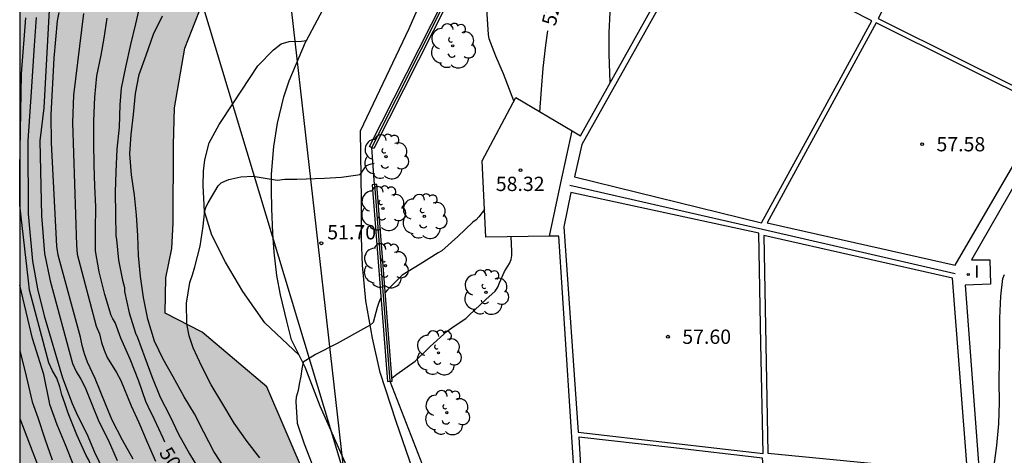
# Model space of a CAD drawing. Units: millimetres. Extents: x 587994 to 588344, y 4796289 to 4796540.
# Drawn here: x 587994 to 588046, y 4796330 to 4796353 of the extents above; entities that cross this region are included whole.
import ezdxf

# ---------------------------------------------------------------- set-up
doc = ezdxf.new("R2010")
doc.units = ezdxf.units.MM
for name, color, linetype in [('010106', 9, 'Continuous'), ('020104', 34, 'Continuous'), ('020204', 9, 'Continuous'), ('020307', 24, 'Continuous'), ('020308', 9, 'Continuous'), ('060134', 9, 'Continuous'), ('070105', 6, 'Continuous'), ('070106', 6, 'Continuous'), ('070108', 9, 'VALLA'), ('100106', 63, 'Continuous'), ('100111', 9, 'Continuous'), ('100116', 71, 'Continuous'), ('100202', 3, 'Continuous'), ('220104', 9, 'LINEA_ELECTRICA'), ('270204', 9, 'Continuous'), ('270304', 9, 'Continuous'), ('990504', 63, 'Continuous')]:
    doc.layers.add(name, color=color, linetype=linetype)
doc.layers.add('020105', color=24, linetype='Continuous', lineweight=30)
doc.styles.add('ARIAL', font='ARIAL.TTF', dxfattribs={"height": 1})
doc.styles.add('ARIALI', font='ARIALI.TTF', dxfattribs={"height": 1})
doc.styles.add('ROMANS', font='romans__.ttf', dxfattribs={"height": 1})
doc.linetypes.add('LINEA_ELECTRICA', pattern='A,7.5,-0.3,["E",Standard,S=0.25,R=0,X=-0.1,Y=-0.1],-0.3', length=8.1)
doc.linetypes.add('VALLA', pattern='A,1,[200,DONOSTI.shx,S=0.1,R=0,X=0,Y=0],1', length=2)

# ---------------------------------------------------------------- blocks, each defined once
blk = doc.blocks.new('REIND')
blk.add_circle((0, 0), 0.055)
blk = doc.blocks.new('ARBOL')
blk.add_circle((0, 0), 0.0587)
for centre, radius, start, end in [((-0.28, 0.855), 0.3, 359.2878, 173.6078), ((0.097, 0.97), 0.21, 23.1565, 160.4665), ((0.438, 0.881), 0.24, 301.578, 139.328), ((-0.564, 0.381), 0.532, 92.28, 254.58), ((0.656, 0.288), 0.443, 319.8556, 114.7656), ((-0.091, 0.321), 0.12, 119.14, 310.56), ((0.819, -0.249), 0.383, 235.5275, 62.0275), ((-0.556, -0.339), 0.555, 142.64, 266.54), ((-0.039, -0.384), 0.21, 189.64, 323.88), ((-0.301, -0.676), 0.45, 213.78, 295.32), ((0.299, -0.624), 0.532, 224.67, 0.24)]:
    blk.add_arc(centre, radius, start, end)
blk = doc.blocks.new('COTAPU')
blk.add_circle((0, 0), 0.075)

msp = doc.modelspace()

# ---------------------------------------------------------------- hatches: boundary and pattern name
at = {"layer": '990504'}
msp.add_hatch(color=256, dxfattribs=at).paths.add_polyline_path([(587994.041, 4796376.976), (587994.04, 4796325.591), (587996.174, 4796323.716), (588000.334, 4796319.893), (588003.413, 4796317.477), (588007.581, 4796314.357), (588011.901, 4796311.756), (588018.141, 4796307.844), (588018.885, 4796307.084), (588019.461, 4796307.06), (588019.997, 4796307.652), (588019.757, 4796308.316), (588019.469, 4796309.332), (588013.213, 4796319.036), (588006.982, 4796333.572), (588003.598, 4796336.428), (588001.662, 4796337.428), (588001.686, 4796339.276), (588002.014, 4796340.82), (588002.07, 4796342.148), (588002.094, 4796346.26), (588002.15, 4796348.188), (588002.694, 4796351.316), (588003.646, 4796353.771), (588004.438, 4796356.195), (588004.942, 4796358.563), (588005.614, 4796359.947), (588007.054, 4796361.931), (588008.838, 4796363.379), (588009.894, 4796365.139), (588012.366, 4796369.955), (588013.046, 4796372.195), (588013.854, 4796373.659), (588014.206, 4796376.115), (588014.23, 4796376.787), (588014.079, 4796381.066), (588013.447, 4796384.386), (588012.831, 4796384.578), (588012.055, 4796384.586), (588010.727, 4796384.17), (588008.999, 4796383.211), (588006.079, 4796381.251), (588000.575, 4796378.259), (587999.783, 4796379.051), (588000.055, 4796380.723), (588000.295, 4796383.227), (588000.295, 4796385.011), (588000.423, 4796387.131), (588000.263, 4796389.323), (587999.687, 4796390.723), (587998.215, 4796391.923), (587996.471, 4796392.131), (587995.559, 4796391.819), (587995.431, 4796391.099), (587995.375, 4796390.243), (587995.767, 4796389.035), (587996.223, 4796387.347), (587995.767, 4796385.483), (587994.823, 4796379.523)])

# ---------------------------------------------------------------- linework, layer by layer
at = {"layer": '010106', "flags": 128}
msp.add_lwpolyline([(587994.039, 4796290.044), (588344.029, 4796290.037), (588344.035, 4796540.03), (587994.045, 4796540.037)], close=True, dxfattribs=at)
at = {"layer": '020104', "flags": 128}
for points, elevation in [([(588019.929, 4796348.563), (588019.375, 4796349.978), (588018.98, 4796350.907), (588018.631, 4796351.818), (588018.593, 4796352.036), (588018.524, 4796353.103), (588018.563, 4796354.25), (588018.644, 4796355.403), (588018.794, 4796356.604), (588018.909, 4796357.513), (588018.939, 4796357.724), (588019.005, 4796358.754), (588019.006, 4796358.854)], 52), ([(587995.577, 4796353.333), (587995.307, 4796348.189), (587995.087, 4796346.464), (587995.188, 4796342.532), (587995.345, 4796340.551), (587995.632, 4796339.121), (587996.807, 4796334.79), (587996.991, 4796334.362), (587997.244, 4796333.96), (587997.46, 4796333.523), (587997.816, 4796332.654), (587998.184, 4796331.744), (587998.678, 4796330.78), (587999.142, 4796329.706)], 48.5), ([(588000.356, 4796353.67), (588000.102, 4796352.59), (587999.844, 4796351.508), (587999.578, 4796350.334), (587999.352, 4796349.218), (587999.282, 4796348.358), (587999.254, 4796347.182), (587999.122, 4796346.024), (587999.072, 4796344.844), (587999.04, 4796343.776), (587999.056, 4796342.6), (587999.082, 4796341.49), (587999.102, 4796341.282), (587999.214, 4796340.208), (587999.422, 4796339.164), (587999.524, 4796338.776), (587999.534, 4796338.56), (587999.766, 4796337.438), (588000.108, 4796336.372), (588000.204, 4796336.148), (588000.6, 4796335.096), (588000.966, 4796334.112), (588001.396, 4796333.026), (588001.896, 4796332.042), (588002.362, 4796331.084), (588002.928, 4796330.044), (588003.562, 4796329.022)], 50.5), ([(587994.907, 4796352.939), (587994.802, 4796351.459), (587994.642, 4796349.028), (587994.467, 4796346.47), (587994.486, 4796342.641), (587994.713, 4796340.158), (587994.972, 4796338.704), (587995.323, 4796337.283), (587996.274, 4796334.028), (587996.794, 4796332.695), (587997.074, 4796332.06), (587997.55, 4796331.092), (587997.952, 4796330.138), (587998.408, 4796329.2)], 48), ([(587999.974, 4796329.764), (587999.432, 4796330.766), (587998.882, 4796331.824), (587998.544, 4796332.625), (587997.986, 4796334.006), (587997.589, 4796334.851), (587997.425, 4796335.287), (587997.303, 4796335.736), (587997.22, 4796336.174), (587996.058, 4796340.463), (587995.99, 4796340.948), (587995.702, 4796346.357), (587995.69, 4796347.827), (587995.852, 4796350.795), (587996.024, 4796352.754), (587996.102, 4796353.196)], 49), ([(587997.389, 4796353.137), (587996.865, 4796348.852), (587996.805, 4796347.423), (587997.017, 4796340.987), (587997.058, 4796340.524), (587998.052, 4796336.739), (587998.222, 4796336.351), (587998.326, 4796335.893), (587998.456, 4796335.488), (587998.628, 4796335.095), (587999.107, 4796334.307), (587999.328, 4796333.894), (587999.886, 4796332.572), (588000.275, 4796331.698), (588000.714, 4796330.655), (588001.153, 4796329.668)], 49.5), ([(588004.832, 4796329.206), (588004.21, 4796330.166), (588003.68, 4796331.184), (588003.2, 4796332.154), (588002.656, 4796333.044), (588002.084, 4796334.08), (588001.554, 4796335.01), (588001.1, 4796335.958), (588000.754, 4796337.118), (588000.524, 4796338.24), (588000.372, 4796339.346), (588000.264, 4796340.452), (588000.22, 4796341.494), (588000.152, 4796342.568), (588000.048, 4796343.606), (587999.894, 4796344.672), (587999.814, 4796345.788), (587999.874, 4796346.794), (587999.992, 4796347.848), (588000.108, 4796348.942), (588000.3, 4796349.936), (588000.662, 4796350.952), (588001.056, 4796352.05), (588001.512, 4796353.024)], 51), ([(588024.972, 4796349.525), (588024.912, 4796351.008), (588024.913, 4796352.126), (588024.96, 4796353.209)], 53), ([(588006.618, 4796329.84), (588005.956, 4796330.696), (588005.268, 4796331.658), (588004.684, 4796332.654), (588004.076, 4796333.66), (588003.576, 4796334.638), (588003.128, 4796335.616), (588002.91, 4796336.244), (588002.798, 4796336.872), (588002.784, 4796337.944), (588002.952, 4796339.034), (588003.082, 4796339.444), (588003.21, 4796339.86), (588003.496, 4796340.934), (588003.656, 4796341.992), (588003.73, 4796342.818), (588003.81, 4796343.02), (588003.906, 4796343.208), (588004.43, 4796344.104), (588004.588, 4796344.256), (588004.788, 4796344.356), (588004.996, 4796344.434), (588005.624, 4796344.572), (588006.268, 4796344.606), (588006.476, 4796344.58), (588007.518, 4796344.404), (588007.922, 4796344.453), (588008.551, 4796344.453), (588010, 4796344.504), (588010.897, 4796344.55), (588011.864, 4796344.695), (588012.2, 4796345.168), (588012.39, 4796345.236), (588012.606, 4796345.3)], 51.5), ([(588018.382, 4796342.869), (588018.096, 4796342.472), (588017.94, 4796342.326), (588017.776, 4796342.201), (588016.982, 4796341.445), (588016.156, 4796340.699), (588015.956, 4796340.587), (588015.012, 4796340.001), (588014.078, 4796339.423), (588013.31, 4796338.645), (588013.19, 4796338.505)], 52), ([(588013.536, 4796334.011), (588013.792, 4796334.229), (588014.746, 4796334.915), (588015.546, 4796335.675), (588016.426, 4796336.489), (588016.79, 4796336.749), (588017.405, 4796337.151), (588017.589, 4796337.327), (588018.459, 4796338.137), (588018.943, 4796338.579), (588019.075, 4796338.791), (588019.165, 4796339.009), (588019.433, 4796339.603), (588019.693, 4796340.031), (588019.777, 4796340.241), (588019.815, 4796340.453), (588019.808, 4796340.674), (588019.789, 4796341.425)], 52.5), ([(588044.49, 4796326.427), (588044.783, 4796327.54), (588044.951, 4796328.39), (588045.071, 4796329.436), (588045.221, 4796330.486), (588045.317, 4796331.632), (588045.355, 4796332.76), (588045.349, 4796333.822), (588045.355, 4796334.988), (588045.371, 4796336.11), (588045.375, 4796337.168), (588045.435, 4796338.31), (588045.539, 4796339.242), (588045.613, 4796339.458)], 57), ([(587996.872, 4796329.424), (587996.432, 4796330.516), (587996.01, 4796331.578), (587995.626, 4796332.638), (587995.609, 4796332.742), (587995.301, 4796334.205), (587994.716, 4796336.105), (587994.04, 4796338.898)], 47), ([(588012.96, 4796338.217), (588012.91, 4796338.133), (588012.832, 4796337.939), (588012.768, 4796337.723), (588012.56, 4796336.929), (588012.398, 4796336.803), (588012.202, 4796336.699), (588010.67, 4796335.833), (588009.529, 4796335.253), (588008.89, 4796334.851), (588008.817, 4796334.509), (588008.769, 4796334.122), (588008.672, 4796333.71), (588008.624, 4796333.372), (588008.522, 4796333.021), (588008.51, 4796332.793), (588008.566, 4796331.667), (588008.942, 4796330.577), (588009.336, 4796329.537)], 52), ([(587994.04, 4796335.469), (587994.37, 4796334.123), (587994.7, 4796332.778), (587994.981, 4796331.958), (587995.355, 4796330.84), (587995.743, 4796329.734)], 46.5), ([(587994.04, 4796331.904), (587994.278, 4796331.3), (587994.69, 4796330.216), (587995.058, 4796329.272)], 46)]:
    msp.add_lwpolyline(points, dxfattribs=dict(at, elevation=elevation))
at = {"layer": '020105', "flags": 128}
for points, elevation in [([(587998.197, 4796328.492), (587998.126, 4796328.632), (587997.636, 4796329.75), (587997.516, 4796329.96), (587997.032, 4796331.04), (587996.61, 4796332.092), (587996.544, 4796332.286), (587996.397, 4796332.711), (587996.25, 4796333.136), (587996.146, 4796333.558), (587995.985, 4796334.018), (587995.749, 4796334.405), (587995.561, 4796334.83), (587994.556, 4796338.638), (587994.495, 4796339.124), (587994.043, 4796343.082), (587994.041, 4796344.987), (587994.132, 4796349.972), (587994.364, 4796352.907)], 47.5), ([(588001.637, 4796330.658), (588001.55, 4796330.876), (588001.098, 4796331.844), (588000.761, 4796332.537), (588000.638, 4796332.79), (588000.288, 4796333.866), (587999.822, 4796335.016), (587999.338, 4796336.118), (587999.042, 4796336.94), (587998.924, 4796337.132), (587998.834, 4796337.312), (587998.504, 4796338.406), (587998.196, 4796339.596), (587998.018, 4796340.688), (587998.008, 4796341.778), (587998.032, 4796343), (587997.974, 4796344.078), (587997.934, 4796345.18), (587997.916, 4796346.362), (587997.924, 4796347.516), (587997.972, 4796348.754), (587998.082, 4796349.868), (587998.308, 4796350.956), (587998.472, 4796351.852), (587998.622, 4796352.892)], 50), ([(588021.284, 4796347.99), (588021.362, 4796349.148), (588021.461, 4796350.278), (588021.597, 4796351.483), (588021.701, 4796352.234)], 52.5)]:
    msp.add_lwpolyline(points, dxfattribs=dict(at, elevation=elevation))
at = {"layer": '060134'}
for points in [[(588009.054, 4796351.719, 51.324), (588010.222, 4796353.905, 51.288), (588011.254, 4796356.593, 51.254), (588012.23, 4796358.889, 51.176), (588013.586, 4796362.373, 51.008), (588014.31, 4796365.913, 50.936), (588014.898, 4796369.149, 50.832), (588015.346, 4796373.001, 50.416), (588015.498, 4796376.877, 49.92), (588015.491, 4796377.037, 49.913)], [(588014.805, 4796328.71, 52.34), (588013.749, 4796331.75, 52.264), (588012.918, 4796334.322, 52.188), (588012.51, 4796336.122, 52.084), (588012.174, 4796338.066, 51.94), (588012.002, 4796339.942, 51.832), (588011.934, 4796341.382, 51.744), (588011.934, 4796343.366, 51.636), (588011.898, 4796346.989, 51.516), (588014.442, 4796352.361, 51.384), (588016.018, 4796355.969, 51.364)], [(588008.68, 4796335.227, 51.866), (588008.278, 4796336.034, 51.804), (588008.03, 4796337.014, 51.74), (588007.698, 4796338.39, 51.712), (588007.51, 4796339.398, 51.68), (588007.366, 4796340.618, 51.648), (588007.302, 4796341.63, 51.58), (588007.254, 4796342.91, 51.56), (588007.23, 4796343.878, 51.516), (588007.226, 4796344.71, 51.492), (588007.342, 4796346.158, 51.444), (588007.546, 4796347.394, 51.376), (588007.87, 4796348.766, 51.356), (588008.146, 4796349.613, 51.328), (588009.006, 4796351.629, 51.308), (588009.054, 4796351.719, 51.324)], [(588021.767, 4796304.774, 51.618), (588022.361, 4796305.07, 51.776), (588022.533, 4796305.49, 51.828), (588022.553, 4796305.758, 51.852), (588022.517, 4796305.97, 51.856), (588021.557, 4796307.39, 51.888), (588019.717, 4796310.506, 51.944), (588018.085, 4796313.462, 52.156), (588016.529, 4796316.306, 52.196), (588015.469, 4796318.638, 52.3), (588014.405, 4796321.054, 52.316), (588013.241, 4796324.006, 52.296), (588012.173, 4796326.602, 52.236), (588011.154, 4796329.446, 52.204), (588009.846, 4796332.386, 52.1), (588009.782, 4796332.555, 52.089), (588008.998, 4796334.59, 51.916), (588008.68, 4796335.227, 51.866)]]:
    msp.add_polyline3d(points, dxfattribs=at)
at = {"layer": '070105'}
for points in [[(588025.57, 4796371.79, 52.091), (588024.253, 4796369.191, 52.044), (588021.077, 4796363.02, 51.988), (588016.478, 4796353.769, 51.948), (588012.59, 4796346.054, 51.968), (588012.534, 4796346.082, 51.968), (588012.478, 4796346.11, 51.968)], [(588035.687, 4796367.304, 57.524), (588053.529, 4796357.035, 57.534), (588043.893, 4796340.219, 57.555), (588044.845, 4796340.227, 57.547), (588044.885, 4796338.939, 57.547), (588043.557, 4796338.899, 57.475), (588045.004, 4796319.556, 57.483), (588023.821, 4796317.7, 57.491), (588022.28, 4796341.465, 58.288), (588021.787, 4796341.457, 59.221)], [(588022.976, 4796346.985, 58.253), (588023.411, 4796346.727, 58.26), (588035.086, 4796367.65, 57.523), (588035.687, 4796367.304, 57.524)], [(588012.478, 4796346.11, 51.968), (588012.422, 4796346.138, 51.968), (588012.366, 4796346.166, 51.968), (588016.254, 4796353.881, 51.948), (588020.36, 4796362.139, 51.983)], [(588021.787, 4796341.457, 59.221), (588018.446, 4796341.404, 58.315), (588018.27, 4796345.419, 58.187), (588020.022, 4796348.739, 58.203), (588022.976, 4796346.985, 58.253)], [(588021.787, 4796341.457, 59.221), (588022.39, 4796344.256, 59.198), (588022.976, 4796346.985, 59.176)], [(588012.628, 4796344.166, 52.05), (588012.503, 4796344.156, 52.05), (588013.297, 4796333.844, 52.484), (588013.422, 4796333.854, 52.484)], [(588013.422, 4796333.854, 52.484), (588013.547, 4796333.864, 52.484), (588012.753, 4796344.176, 52.05), (588012.628, 4796344.166, 52.05)], [(588022.85, 4796344.143, 57.652), (588032.946, 4796341.827, 57.656), (588043.042, 4796339.511, 57.66)]]:
    msp.add_polyline3d(points, dxfattribs=at)
at = {"layer": '070106'}
msp.add_polyline3d([(588012.628, 4796344.166, 52.05), (588012.553, 4796345.138, 52.009), (588012.478, 4796346.11, 51.968)], dxfattribs=at)
at = {"layer": '070108'}
for points in [[(588012.478, 4796346.11, 51.968), (588016.366, 4796353.825, 51.948), (588020.966, 4796363.077, 51.988), (588024.142, 4796369.249, 52.044), (588025.399, 4796371.729, 52.088)], [(588012.628, 4796344.166, 52.05), (588013.025, 4796339.01, 52.267), (588013.422, 4796333.854, 52.484)], [(588013.422, 4796333.854, 52.484), (588015.141, 4796329.46, 52.484), (588019.549, 4796318.668, 52.484), (588021.029, 4796315.588, 52.484), (588025.671, 4796308.735, 52.484)]]:
    msp.add_polyline3d(points, dxfattribs=at)
at = {"layer": '100106', "flags": 128}
msp.add_lwpolyline([(587994.04, 4796325.591), (587996.174, 4796323.716), (588000.334, 4796319.893), (588003.413, 4796317.477), (588007.581, 4796314.357), (588011.901, 4796311.756), (588018.141, 4796307.844), (588018.885, 4796307.084), (588019.461, 4796307.06), (588019.997, 4796307.652), (588019.757, 4796308.316), (588019.469, 4796309.332), (588013.213, 4796319.036), (588006.982, 4796333.572), (588003.598, 4796336.428), (588001.662, 4796337.428), (588001.686, 4796339.276), (588002.014, 4796340.82), (588002.07, 4796342.148), (588002.094, 4796346.26), (588002.15, 4796348.188), (588002.694, 4796351.316), (588003.646, 4796353.771)], dxfattribs=at)
at = {"layer": '100111'}
msp.add_polyline3d([(588008.68, 4796335.227, 51.866), (588006.882, 4796336.914, 51.728), (588005.734, 4796338.558, 51.728), (588004.822, 4796340.098, 51.64), (588004.102, 4796341.514, 51.524), (588003.722, 4796342.766, 51.488), (588003.646, 4796344.118, 51.448), (588003.662, 4796344.87, 51.424), (588003.742, 4796345.47, 51.4), (588003.966, 4796346.358, 51.384), (588004.482, 4796347.322, 51.364), (588005.246, 4796348.458, 51.344), (588006.518, 4796350.39, 51.324), (588007.334, 4796351.233, 51.324), (588007.742, 4796351.549, 51.324), (588008.15, 4796351.669, 51.324), (588008.798, 4796351.697, 51.324), (588009.054, 4796351.719, 51.324)], dxfattribs=at)
at = {"layer": '100116'}
for points in [[(588039.001, 4796352.871, 57.545), (588043.497, 4796350.634, 57.541), (588047.992, 4796348.396, 57.537), (588052.922, 4796356.918, 57.58), (588043.818, 4796362.078, 57.532)], [(588029.673, 4796357.352, 57.511), (588023.483, 4796346.279, 57.58), (588023.106, 4796344.575, 57.58), (588032.897, 4796342.161, 57.517), (588035.783, 4796347.462, 57.525), (588038.668, 4796352.763, 57.533), (588034.17, 4796355.058, 57.52)], [(588047.837, 4796348.194, 57.54), (588038.89, 4796352.647, 57.548), (588033.183, 4796342.163, 57.517), (588043.034, 4796339.935, 57.58)], [(588032.755, 4796341.614, 57.558), (588022.898, 4796343.759, 57.556), (588022.538, 4796341.959, 57.556), (588023.293, 4796331.185, 57.476), (588028.135, 4796330.631, 57.488), (588032.976, 4796330.076, 57.532), (588032.865, 4796335.844, 57.545)], [(588033.008, 4796341.498, 57.556), (588033.117, 4796335.789, 57.542), (588033.226, 4796330.081, 57.53), (588038.453, 4796329.58, 57.514), (588043.68, 4796329.08, 57.5), (588042.89, 4796339.263, 57.556)], [(588023.326, 4796330.93, 57.446), (588024.082, 4796318.152, 57.476), (588033.119, 4796318.922, 57.598), (588032.96, 4796329.633, 57.534), (588032.952, 4796329.828, 57.535), (588028.139, 4796330.379, 57.468)]]:
    msp.add_polyline3d(points, close=True, dxfattribs=at)
at = {"layer": '220104'}
for points in [[(588080.711, 4796304.741, 62.72), (588071.491, 4796301.586, 61.491), (588015.301, 4796314.867, 52.58), (588002.974, 4796355.794, 51.308), (588017.694, 4796380.602, 48.788), (588001.621, 4796418.13, 38.999), (587994.042, 4796435.597, 36.464)], [(588008.086, 4796354.939, 51.348), (588011.693, 4796323.044, 52.412), (588028.076, 4796298.413, 52.995), (588058.019, 4796293.308, 57.659), (588083.251, 4796301.531, 62.97)]]:
    msp.add_polyline3d(points, dxfattribs=at)

# ---------------------------------------------------------------- block references
at = {"layer": '020204', "rotation": 359.9987685839998}
for p in [(588041.306, 4796346.287, 57.582), (588020.267, 4796344.927, 58.318), (588009.838, 4796341.091, 51.704), (588027.994, 4796336.191, 57.598)]:
    msp.add_blockref('COTAPU', p, dxfattribs=at)
at = {"layer": '100202', "rotation": 359.9987685839998}
for p in [(588016.718, 4796351.443, 51.509), (588013.222, 4796345.628, 51.725), (588013.062, 4796342.916, 51.773), (588015.23, 4796342.5, 51.885), (588013.198, 4796339.916, 52.077), (588018.461, 4796338.524, 52.605), (588015.973, 4796335.348, 52.733), (588016.413, 4796332.212, 52.989)]:
    msp.add_blockref('ARBOL', p, dxfattribs=at)
at = {"layer": '270204', "rotation": 359.9987685839998}
msp.add_blockref('REIND', (588043.722, 4796339.455, 57.51), dxfattribs=at)

# ---------------------------------------------------------------- texts
at = {"layer": '020307', "style": 'ARIALI'}
for s, rotation, p in [('52.5', 76.2988, (588022.097, 4796352.446, 52.499)), ('50.0', 301.1398, (588001.313, 4796330.112, 49.999))]:
    msp.add_text(s, height=0.75, rotation=rotation, dxfattribs=at).set_placement(p)
at = {"layer": '020308', "style": 'ARIAL'}
for s, p in [('57.58', (588042.056, 4796345.912, 57.58)), ('58.32', (588018.976, 4796343.831, 58.316)), ('51.70', (588010.148, 4796341.295, 51.703)), ('57.60', (588028.744, 4796335.816, 57.596))]:
    msp.add_text(s, height=0.75, rotation=359.9988, dxfattribs=at).set_placement(p)
at = {"layer": '270304', "style": 'ROMANS'}
msp.add_text('I', height=0.65, rotation=359.9988, dxfattribs=at).set_placement((588044.036, 4796339.282, 57.508))

doc.saveas('drawing.dxf')
